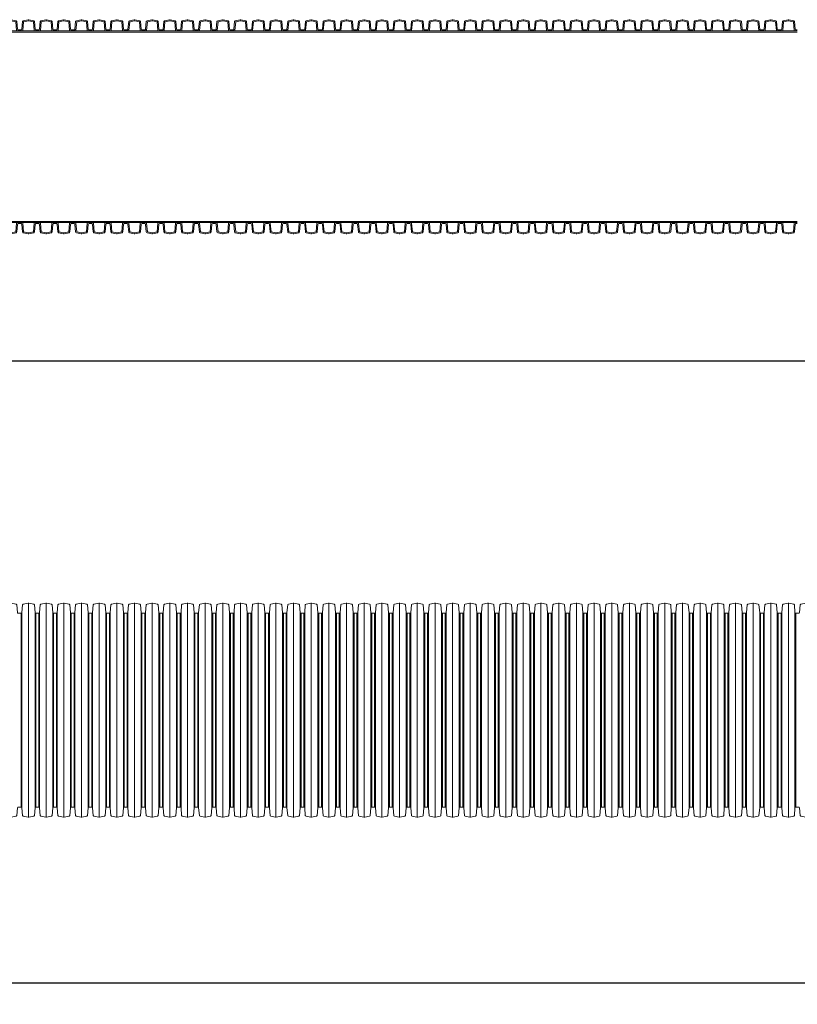
# Model space of a CAD drawing. Units: millimetres. Extents: x 1352 to 7710, y 5132 to 15192.
# Drawn here: x 5099 to 6007, y 10123 to 11273 of the extents above; entities that cross this region are included whole.
import ezdxf

# ---------------------------------------------------------------- set-up
doc = ezdxf.new("R2010")
doc.units = ezdxf.units.MM
doc.layers.get('0').update_dxf_attribs({"lineweight": 5})
doc.layers.get('Defpoints').update_dxf_attribs({"lineweight": 5})
for name, color, linetype, lineweight in [('Dim', 204, 'Continuous', 5), ('Pragma-Inner-Layer', 7, 'Continuous', 5), ('Pragma-Rib-Layer', 22, 'Continuous', 5)]:
    doc.layers.add(name, color=color, linetype=linetype, lineweight=lineweight)
doc.styles.get("Standard").update_dxf_attribs({"font": 'romans.shx', "width": 0.8})
doc.dimstyles.new('ISO-25', dxfattribs={"dimtxt": 25, "dimasz": 25, "dimexe": 25, "dimexo": 25, "dimgap": 10, "dimtad": 1, "dimdec": 0, "dimtxsty": 'Standard', "dimcen": 25, "dimclrt": 2, "dimadec": 0, "dimazin": 0, "dimtfac": 1, "dimtdec": 0, "dimtmove": 0, "dimatfit": 3, "dimfxl": 1, "dimarcsym": 0})

# ---------------------------------------------------------------- blocks, each defined once
blk = doc.blocks.new('*D25')
at = {"layer": 'Defpoints', "color": 0, "transparency": 16777216}
for p in [(7533.6, 11035.3), (1508.6, 11022), (7533.6, 10875)]:
    blk.add_point(p, dxfattribs=at)
at = {"layer": 'Dim', "color": 0, "lineweight": -2, "transparency": 16777216}
for p, q in [((7533.6, 11010.3), (7533.6, 10850)), ((1508.6, 10997), (1508.6, 10850)), ((1533.6, 10875), (7508.6, 10875))]:
    blk.add_line(p, q, dxfattribs=at)
at = {"layer": 'Dim', "color": 0, "transparency": 16777216}
for points in [[(1533.6, 10879.1), (1533.6, 10870.8), (1508.6, 10875)], [(7508.6, 10879.1), (7508.6, 10870.8), (7533.6, 10875)]]:
    blk.add_solid(points, dxfattribs=at)
at = {"layer": 'Dim', "color": 2, "transparency": 16777216, "insert": (4521.1, 10897.5), "char_height": 25, "attachment_point": 5}
blk.add_mtext('6025', dxfattribs=at)
blk = doc.blocks.new('*D27')
at = {"layer": 'Defpoints', "color": 0, "transparency": 16777216}
for p in [(7533.6, 10353.9), (1379.6, 10331.4), (7533.6, 10148.4)]:
    blk.add_point(p, dxfattribs=at)
at = {"layer": 'Dim', "color": 0, "lineweight": -2, "transparency": 16777216}
for p, q in [((7533.6, 10328.9), (7533.6, 10123.4)), ((1379.6, 10306.4), (1379.6, 10123.4)), ((1404.6, 10148.4), (7508.6, 10148.4))]:
    blk.add_line(p, q, dxfattribs=at)
at = {"layer": 'Dim', "color": 0, "transparency": 16777216}
for points in [[(1404.6, 10152.6), (1404.6, 10144.3), (1379.6, 10148.4)], [(7508.6, 10152.6), (7508.6, 10144.3), (7533.6, 10148.4)]]:
    blk.add_solid(points, dxfattribs=at)
at = {"layer": 'Dim', "color": 2, "transparency": 16777216, "insert": (4456.6, 10170.9), "char_height": 25, "attachment_point": 5}
blk.add_mtext('6154', dxfattribs=at)
blk = doc.blocks.new('$OD250-Rib')
at = {"layer": 'Pragma-Inner-Layer'}
for points in [[(-10.3, 1.4), (10.3, 1.4)], [(-10.3, 0), (10.3, 0)]]:
    blk.add_lwpolyline(points, dxfattribs=at)
at = {"layer": 'Pragma-Rib-Layer'}
for points in [[(-10.3, 2.5), (-8.7, 2.5, 0.388879), (-7.7, 3.4), (-6.9, 12.2, -0.329751), (-6.1, 13.1), (-0.4, 14.3, -0.052408), (0, 14.3, -0.052408), (0.4, 14.3), (6.1, 13.1, -0.329751), (6.9, 12.2), (7.7, 3.4, 0.388879), (8.7, 2.5), (10.3, 2.5)], [(-10.3, 1.4), (-7.1, 1.4, 0.388879), (-6.6, 1.9), (-5.7, 12), (-0.2, 13.1, -0.052408), (0, 13.1, -0.052408), (0.2, 13.1), (5.7, 12), (6.6, 1.9, 0.388879), (7.1, 1.4), (10.3, 1.4)]]:
    blk.add_lwpolyline(points, format="xyb", dxfattribs=at)
blk = doc.blocks.new('$PRAGMA-PIPE-OD250')
for p in [(-2444.7, 110.6), (-2424, 110.6), (-2403.4, 110.6), (-2382.8, 110.6), (-2362.1, 110.6), (-2341.5, 110.6), (-2320.9, 110.6), (-2300.2, 110.6), (-2279.6, 110.6), (-2259, 110.6), (-2238.4, 110.6), (-2217.7, 110.6), (-2197.1, 110.6), (-2176.5, 110.6), (-2155.8, 110.6), (-2135.2, 110.6), (-2114.6, 110.6), (-2093.9, 110.6), (-2073.3, 110.6), (-2052.7, 110.6), (-2032.1, 110.6), (-2011.4, 110.6), (-1990.8, 110.6), (-1970.2, 110.6), (-1949.5, 110.6), (-1928.9, 110.6), (-1908.3, 110.6), (-1887.6, 110.6), (-1867, 110.6), (-1846.4, 110.6), (-1825.8, 110.6), (-1805.1, 110.6), (-1784.5, 110.6), (-1763.9, 110.6), (-1743.2, 110.6), (-1722.6, 110.6), (-1702, 110.6), (-1681.3, 110.6), (-1660.7, 110.6), (-1640.1, 110.6), (-1619.5, 110.6), (-1598.8, 110.6), (-1578.2, 110.6), (-1557.6, 110.6), (-1536.9, 110.6)]:
    blk.add_blockref('$OD250-Rib', p)
at = {"xscale": -1, "rotation": 180}
for p in [(-2444.7, -110.6), (-2424, -110.6), (-2403.4, -110.6), (-2382.8, -110.6), (-2362.1, -110.6), (-2341.5, -110.6), (-2320.9, -110.6), (-2300.2, -110.6), (-2279.6, -110.6), (-2259, -110.6), (-2238.4, -110.6), (-2217.7, -110.6), (-2197.1, -110.6), (-2176.5, -110.6), (-2155.8, -110.6), (-2135.2, -110.6), (-2114.6, -110.6), (-2093.9, -110.6), (-2073.3, -110.6), (-2052.7, -110.6), (-2032.1, -110.6), (-2011.4, -110.6), (-1990.8, -110.6), (-1970.2, -110.6), (-1949.5, -110.6), (-1928.9, -110.6), (-1908.3, -110.6), (-1887.6, -110.6), (-1867, -110.6), (-1846.4, -110.6), (-1825.8, -110.6), (-1805.1, -110.6), (-1784.5, -110.6), (-1763.9, -110.6), (-1743.2, -110.6), (-1722.6, -110.6), (-1702, -110.6), (-1681.3, -110.6), (-1660.7, -110.6), (-1640.1, -110.6), (-1619.5, -110.6), (-1598.8, -110.6), (-1578.2, -110.6), (-1557.6, -110.6), (-1536.9, -110.6)]:
    blk.add_blockref('$OD250-Rib', p, dxfattribs=at)
blk = doc.blocks.new('$PRAGMA-PIPE-OD250-SECTION')
at = {"layer": 'Pragma-Rib-Layer'}
for p, q in [((-2424, 125), (-2424, -125)), ((-2403.4, 125), (-2403.4, -125)), ((-2382.8, 125), (-2382.8, -125)), ((-2362.1, 125), (-2362.1, -125)), ((-2341.5, 125), (-2341.5, -125)), ((-2320.9, 125), (-2320.9, -125)), ((-2300.2, 125), (-2300.2, -125)), ((-2279.6, 125), (-2279.6, -125)), ((-2259, 125), (-2259, -125)), ((-2238.4, 125), (-2238.4, -125)), ((-2217.7, 125), (-2217.7, -125)), ((-2197.1, 125), (-2197.1, -125)), ((-2176.5, 125), (-2176.5, -125)), ((-2155.8, 125), (-2155.8, -125)), ((-2135.2, 125), (-2135.2, -125)), ((-2114.6, 125), (-2114.6, -125)), ((-2093.9, 125), (-2093.9, -125)), ((-2073.3, 125), (-2073.3, -125)), ((-2052.7, 125), (-2052.7, -125)), ((-2032.1, 125), (-2032.1, -125)), ((-2011.4, 125), (-2011.4, -125)), ((-1990.8, 125), (-1990.8, -125)), ((-1970.2, 125), (-1970.2, -125)), ((-1949.5, 125), (-1949.5, -125)), ((-1928.9, 125), (-1928.9, -125)), ((-1908.3, 125), (-1908.3, -125)), ((-1887.6, 125), (-1887.6, -125)), ((-1867, 125), (-1867, -125)), ((-1846.4, 125), (-1846.4, -125)), ((-1825.8, 125), (-1825.8, -125)), ((-1805.1, 125), (-1805.1, -125)), ((-1784.5, 125), (-1784.5, -125)), ((-1763.9, 125), (-1763.9, -125)), ((-1743.2, 125), (-1743.2, -125)), ((-1722.6, 125), (-1722.6, -125)), ((-1702, 125), (-1702, -125)), ((-1681.3, 125), (-1681.3, -125)), ((-1660.7, 125), (-1660.7, -125)), ((-1640.1, 125), (-1640.1, -125)), ((-1619.5, 125), (-1619.5, -125)), ((-1598.8, 125), (-1598.8, -125)), ((-1578.2, 125), (-1578.2, -125)), ((-1557.6, 125), (-1557.6, -125)), ((-1536.9, 125), (-1536.9, -125)), ((-2432.7, 113.1), (-2432.7, -113.2)), ((-2431.7, 114.1), (-2431.7, -114.1)), ((-2416.3, 114.1), (-2416.3, -114.1)), ((-2415.3, 113.1), (-2415.3, -113.2)), ((-2412.1, 113.1), (-2412.1, -113.2)), ((-2411.1, 114.1), (-2411.1, -114.1)), ((-2395.7, 114.1), (-2395.7, -114.1)), ((-2394.7, 113.1), (-2394.7, -113.2)), ((-2391.4, 113.1), (-2391.4, -113.2)), ((-2390.4, 114.1), (-2390.4, -114.1)), ((-2375.1, 114.1), (-2375.1, -114.1)), ((-2374.1, 113.1), (-2374.1, -113.2)), ((-2370.8, 113.1), (-2370.8, -113.2)), ((-2369.8, 114.1), (-2369.8, -114.1)), ((-2354.5, 114.1), (-2354.5, -114.1)), ((-2353.5, 113.1), (-2353.5, -113.2)), ((-2350.2, 113.1), (-2350.2, -113.2)), ((-2349.2, 114.1), (-2349.2, -114.1)), ((-2333.8, 114.1), (-2333.8, -114.1)), ((-2332.8, 113.1), (-2332.8, -113.2)), ((-2329.6, 113.1), (-2329.6, -113.2)), ((-2328.6, 114.1), (-2328.6, -114.1)), ((-2313.2, 114.1), (-2313.2, -114.1)), ((-2312.2, 113.1), (-2312.2, -113.2)), ((-2308.9, 113.1), (-2308.9, -113.2)), ((-2307.9, 114.1), (-2307.9, -114.1)), ((-2292.6, 114.1), (-2292.6, -114.1)), ((-2291.6, 113.1), (-2291.6, -113.2)), ((-2288.3, 113.1), (-2288.3, -113.2)), ((-2287.3, 114.1), (-2287.3, -114.1)), ((-2271.9, 114.1), (-2271.9, -114.1)), ((-2270.9, 113.1), (-2270.9, -113.2)), ((-2267.7, 113.1), (-2267.7, -113.2)), ((-2266.7, 114.1), (-2266.7, -114.1)), ((-2251.3, 114.1), (-2251.3, -114.1)), ((-2250.3, 113.1), (-2250.3, -113.2)), ((-2247, 113.1), (-2247, -113.2)), ((-2246, 114.1), (-2246, -114.1)), ((-2230.7, 114.1), (-2230.7, -114.1)), ((-2229.7, 113.1), (-2229.7, -113.2)), ((-2226.4, 113.1), (-2226.4, -113.2)), ((-2225.4, 114.1), (-2225.4, -114.1)), ((-2210, 114.1), (-2210, -114.1)), ((-2209, 113.1), (-2209, -113.2)), ((-2205.8, 113.1), (-2205.8, -113.2)), ((-2204.8, 114.1), (-2204.8, -114.1)), ((-2189.4, 114.1), (-2189.4, -114.1)), ((-2188.4, 113.1), (-2188.4, -113.2)), ((-2185.1, 113.1), (-2185.1, -113.2)), ((-2184.1, 114.1), (-2184.1, -114.1)), ((-2168.8, 114.1), (-2168.8, -114.1)), ((-2167.8, 113.1), (-2167.8, -113.2)), ((-2164.5, 113.1), (-2164.5, -113.2)), ((-2163.5, 114.1), (-2163.5, -114.1)), ((-2148.2, 114.1), (-2148.2, -114.1)), ((-2147.2, 113.1), (-2147.2, -113.2)), ((-2143.9, 113.1), (-2143.9, -113.2)), ((-2142.9, 114.1), (-2142.9, -114.1)), ((-2127.5, 114.1), (-2127.5, -114.1)), ((-2126.5, 113.1), (-2126.5, -113.2)), ((-2123.3, 113.1), (-2123.3, -113.2)), ((-2122.3, 114.1), (-2122.3, -114.1)), ((-2106.9, 114.1), (-2106.9, -114.1)), ((-2105.9, 113.1), (-2105.9, -113.2)), ((-2102.6, 113.1), (-2102.6, -113.2)), ((-2101.6, 114.1), (-2101.6, -114.1)), ((-2086.3, 114.1), (-2086.3, -114.1)), ((-2085.3, 113.1), (-2085.3, -113.2)), ((-2082, 113.1), (-2082, -113.2)), ((-2081, 114.1), (-2081, -114.1)), ((-2065.6, 114.1), (-2065.6, -114.1)), ((-2064.6, 113.1), (-2064.6, -113.2)), ((-2061.4, 113.1), (-2061.4, -113.2)), ((-2060.4, 114.1), (-2060.4, -114.1)), ((-2045, 114.1), (-2045, -114.1)), ((-2044, 113.1), (-2044, -113.2)), ((-2040.7, 113.1), (-2040.7, -113.2)), ((-2039.7, 114.1), (-2039.7, -114.1)), ((-2024.4, 114.1), (-2024.4, -114.1)), ((-2023.4, 113.1), (-2023.4, -113.2)), ((-2020.1, 113.1), (-2020.1, -113.2)), ((-2019.1, 114.1), (-2019.1, -114.1)), ((-2003.7, 114.1), (-2003.7, -114.1)), ((-2002.7, 113.1), (-2002.7, -113.2)), ((-1999.5, 113.1), (-1999.5, -113.2)), ((-1998.5, 114.1), (-1998.5, -114.1)), ((-1983.1, 114.1), (-1983.1, -114.1)), ((-1982.1, 113.1), (-1982.1, -113.2)), ((-1978.8, 113.1), (-1978.8, -113.2)), ((-1977.8, 114.1), (-1977.8, -114.1)), ((-1962.5, 114.1), (-1962.5, -114.1)), ((-1961.5, 113.1), (-1961.5, -113.2)), ((-1958.2, 113.1), (-1958.2, -113.2)), ((-1957.2, 114.1), (-1957.2, -114.1)), ((-1941.9, 114.1), (-1941.9, -114.1)), ((-1940.9, 113.1), (-1940.9, -113.2)), ((-1937.6, 113.1), (-1937.6, -113.2)), ((-1936.6, 114.1), (-1936.6, -114.1)), ((-1921.2, 114.1), (-1921.2, -114.1)), ((-1920.2, 113.1), (-1920.2, -113.2)), ((-1917, 113.1), (-1917, -113.2)), ((-1916, 114.1), (-1916, -114.1)), ((-1900.6, 114.1), (-1900.6, -114.1)), ((-1899.6, 113.1), (-1899.6, -113.2)), ((-1896.3, 113.1), (-1896.3, -113.2)), ((-1895.3, 114.1), (-1895.3, -114.1)), ((-1880, 114.1), (-1880, -114.1)), ((-1879, 113.1), (-1879, -113.2)), ((-1875.7, 113.1), (-1875.7, -113.2)), ((-1874.7, 114.1), (-1874.7, -114.1)), ((-1859.3, 114.1), (-1859.3, -114.1)), ((-1858.3, 113.1), (-1858.3, -113.2)), ((-1855.1, 113.1), (-1855.1, -113.2)), ((-1854.1, 114.1), (-1854.1, -114.1)), ((-1838.7, 114.1), (-1838.7, -114.1)), ((-1837.7, 113.1), (-1837.7, -113.2)), ((-1834.4, 113.1), (-1834.4, -113.2)), ((-1833.4, 114.1), (-1833.4, -114.1)), ((-1818.1, 114.1), (-1818.1, -114.1)), ((-1817.1, 113.1), (-1817.1, -113.2)), ((-1813.8, 113.1), (-1813.8, -113.2)), ((-1812.8, 114.1), (-1812.8, -114.1)), ((-1797.4, 114.1), (-1797.4, -114.1)), ((-1796.4, 113.1), (-1796.4, -113.2)), ((-1793.2, 113.1), (-1793.2, -113.2)), ((-1792.2, 114.1), (-1792.2, -114.1)), ((-1776.8, 114.1), (-1776.8, -114.1)), ((-1775.8, 113.1), (-1775.8, -113.2)), ((-1772.5, 113.1), (-1772.5, -113.2)), ((-1771.5, 114.1), (-1771.5, -114.1)), ((-1756.2, 114.1), (-1756.2, -114.1)), ((-1755.2, 113.1), (-1755.2, -113.2)), ((-1751.9, 113.1), (-1751.9, -113.2)), ((-1750.9, 114.1), (-1750.9, -114.1)), ((-1735.6, 114.1), (-1735.6, -114.1)), ((-1734.6, 113.1), (-1734.6, -113.2)), ((-1731.3, 113.1), (-1731.3, -113.2)), ((-1730.3, 114.1), (-1730.3, -114.1)), ((-1714.9, 114.1), (-1714.9, -114.1)), ((-1713.9, 113.1), (-1713.9, -113.2)), ((-1710.7, 113.1), (-1710.7, -113.2)), ((-1709.7, 114.1), (-1709.7, -114.1)), ((-1694.3, 114.1), (-1694.3, -114.1)), ((-1693.3, 113.1), (-1693.3, -113.2)), ((-1690, 113.1), (-1690, -113.2)), ((-1689, 114.1), (-1689, -114.1)), ((-1673.7, 114.1), (-1673.7, -114.1)), ((-1672.7, 113.1), (-1672.7, -113.2)), ((-1669.4, 113.1), (-1669.4, -113.2)), ((-1668.4, 114.1), (-1668.4, -114.1)), ((-1653, 114.1), (-1653, -114.1)), ((-1652, 113.1), (-1652, -113.2)), ((-1648.8, 113.1), (-1648.8, -113.2)), ((-1647.8, 114.1), (-1647.8, -114.1)), ((-1632.4, 114.1), (-1632.4, -114.1)), ((-1631.4, 113.1), (-1631.4, -113.2)), ((-1628.1, 113.1), (-1628.1, -113.2)), ((-1627.1, 114.1), (-1627.1, -114.1)), ((-1611.8, 114.1), (-1611.8, -114.1)), ((-1610.8, 113.1), (-1610.8, -113.2)), ((-1607.5, 113.1), (-1607.5, -113.2)), ((-1606.5, 114.1), (-1606.5, -114.1)), ((-1591.1, 114.1), (-1591.1, -114.1)), ((-1590.1, 113.1), (-1590.1, -113.2)), ((-1586.9, 113.1), (-1586.9, -113.2)), ((-1585.9, 114.1), (-1585.9, -114.1)), ((-1570.5, 114.1), (-1570.5, -114.1)), ((-1569.5, 113.1), (-1569.5, -113.2)), ((-1566.2, 113.1), (-1566.2, -113.2)), ((-1565.2, 114.1), (-1565.2, -114.1)), ((-1549.9, 114.1), (-1549.9, -114.1)), ((-1548.9, 113.1), (-1548.9, -113.2)), ((-1545.6, 113.1), (-1545.6, -113.2)), ((-1544.6, 114.1), (-1544.6, -114.1)), ((-1529.3, 114.1), (-1529.3, -114.1)), ((-1528.3, 113.1), (-1528.3, -113.2))]:
    blk.add_line(p, q, dxfattribs=at)
for points in [[(-2455, 113.1), (-2453.3, 113.1, 0.388879), (-2452.3, 114.1), (-2451.6, 122.9, -0.329751), (-2450.8, 123.7), (-2445.1, 125, -0.052408), (-2444.7, 125, -0.052408), (-2444.2, 125), (-2438.5, 123.7, -0.329751), (-2437.7, 122.9), (-2437, 114.1, 0.388879), (-2436, 113.1), (-2434.3, 113.1)], [(-2434.3, 113.1), (-2432.7, 113.1, 0.388879), (-2431.7, 114.1), (-2430.9, 122.9, -0.329751), (-2430.1, 123.7), (-2424.4, 125, -0.052408), (-2424, 125, -0.052408), (-2423.6, 125), (-2417.9, 123.7, -0.329751), (-2417.1, 122.9), (-2416.3, 114.1, 0.388879), (-2415.3, 113.1), (-2413.7, 113.1)], [(-2413.7, 113.1), (-2412.1, 113.1, 0.388879), (-2411.1, 114.1), (-2410.3, 122.9, -0.329751), (-2409.5, 123.7), (-2403.8, 125, -0.052408), (-2403.4, 125, -0.052408), (-2403, 125), (-2397.3, 123.7, -0.329751), (-2396.5, 122.9), (-2395.7, 114.1, 0.388879), (-2394.7, 113.1), (-2393.1, 113.1)], [(-2393.1, 113.1), (-2391.4, 113.1, 0.388879), (-2390.4, 114.1), (-2389.7, 122.9, -0.329751), (-2388.9, 123.7), (-2383.2, 125, -0.052408), (-2382.8, 125, -0.052408), (-2382.3, 125), (-2376.6, 123.7, -0.329751), (-2375.9, 122.9), (-2375.1, 114.1, 0.388879), (-2374.1, 113.1), (-2372.5, 113.1)], [(-2372.5, 113.1), (-2370.8, 113.1, 0.388879), (-2369.8, 114.1), (-2369, 122.9, -0.329751), (-2368.3, 123.7), (-2362.6, 125, -0.052408), (-2362.1, 125, -0.052408), (-2361.7, 125), (-2356, 123.7, -0.329751), (-2355.2, 122.9), (-2354.5, 114.1, 0.388879), (-2353.5, 113.1), (-2351.8, 113.1)], [(-2351.8, 113.1), (-2350.2, 113.1, 0.388879), (-2349.2, 114.1), (-2348.4, 122.9, -0.329751), (-2347.6, 123.7), (-2341.9, 125, -0.052408), (-2341.5, 125, -0.052408), (-2341.1, 125), (-2335.4, 123.7, -0.329751), (-2334.6, 122.9), (-2333.8, 114.1, 0.388879), (-2332.8, 113.1), (-2331.2, 113.1)], [(-2331.2, 113.1), (-2329.6, 113.1, 0.388879), (-2328.6, 114.1), (-2327.8, 122.9, -0.329751), (-2327, 123.7), (-2321.3, 125, -0.052408), (-2320.9, 125, -0.052408), (-2320.5, 125), (-2314.8, 123.7, -0.329751), (-2314, 122.9), (-2313.2, 114.1, 0.388879), (-2312.2, 113.1), (-2310.6, 113.1)], [(-2310.6, 113.1), (-2308.9, 113.1, 0.388879), (-2307.9, 114.1), (-2307.2, 122.9, -0.329751), (-2306.4, 123.7), (-2300.7, 125, -0.052408), (-2300.2, 125, -0.052408), (-2299.8, 125), (-2294.1, 123.7, -0.329751), (-2293.3, 122.9), (-2292.6, 114.1, 0.388879), (-2291.6, 113.1), (-2289.9, 113.1)], [(-2289.9, 113.1), (-2288.3, 113.1, 0.388879), (-2287.3, 114.1), (-2286.5, 122.9, -0.329751), (-2285.7, 123.7), (-2280, 125, -0.052408), (-2279.6, 125, -0.052408), (-2279.2, 125), (-2273.5, 123.7, -0.329751), (-2272.7, 122.9), (-2271.9, 114.1, 0.388879), (-2270.9, 113.1), (-2269.3, 113.1)], [(-2269.3, 113.1), (-2267.7, 113.1, 0.388879), (-2266.7, 114.1), (-2265.9, 122.9, -0.329751), (-2265.1, 123.7), (-2259.4, 125, -0.052408), (-2259, 125, -0.052408), (-2258.6, 125), (-2252.9, 123.7, -0.329751), (-2252.1, 122.9), (-2251.3, 114.1, 0.388879), (-2250.3, 113.1), (-2248.7, 113.1)], [(-2248.7, 113.1), (-2247, 113.1, 0.388879), (-2246, 114.1), (-2245.3, 122.9, -0.329751), (-2244.5, 123.7), (-2238.8, 125, -0.052408), (-2238.4, 125, -0.052408), (-2237.9, 125), (-2232.2, 123.7, -0.329751), (-2231.4, 122.9), (-2230.7, 114.1, 0.388879), (-2229.7, 113.1), (-2228, 113.1)], [(-2228, 113.1), (-2226.4, 113.1, 0.388879), (-2225.4, 114.1), (-2224.6, 122.9, -0.329751), (-2223.8, 123.7), (-2218.1, 125, -0.052408), (-2217.7, 125, -0.052408), (-2217.3, 125), (-2211.6, 123.7, -0.329751), (-2210.8, 122.9), (-2210, 114.1, 0.388879), (-2209, 113.1), (-2207.4, 113.1)], [(-2207.4, 113.1), (-2205.8, 113.1, 0.388879), (-2204.8, 114.1), (-2204, 122.9, -0.329751), (-2203.2, 123.7), (-2197.5, 125, -0.052408), (-2197.1, 125, -0.052408), (-2196.7, 125), (-2191, 123.7, -0.329751), (-2190.2, 122.9), (-2189.4, 114.1, 0.388879), (-2188.4, 113.1), (-2186.8, 113.1)], [(-2186.8, 113.1), (-2185.1, 113.1, 0.388879), (-2184.1, 114.1), (-2183.4, 122.9, -0.329751), (-2182.6, 123.7), (-2176.9, 125, -0.052408), (-2176.5, 125, -0.052408), (-2176, 125), (-2170.3, 123.7, -0.329751), (-2169.6, 122.9), (-2168.8, 114.1, 0.388879), (-2167.8, 113.1), (-2166.2, 113.1)], [(-2166.2, 113.1), (-2164.5, 113.1, 0.388879), (-2163.5, 114.1), (-2162.7, 122.9, -0.329751), (-2162, 123.7), (-2156.3, 125, -0.052408), (-2155.8, 125, -0.052408), (-2155.4, 125), (-2149.7, 123.7, -0.329751), (-2148.9, 122.9), (-2148.2, 114.1, 0.388879), (-2147.2, 113.1), (-2145.5, 113.1)], [(-2145.5, 113.1), (-2143.9, 113.1, 0.388879), (-2142.9, 114.1), (-2142.1, 122.9, -0.329751), (-2141.3, 123.7), (-2135.6, 125, -0.052408), (-2135.2, 125, -0.052408), (-2134.8, 125), (-2129.1, 123.7, -0.329751), (-2128.3, 122.9), (-2127.5, 114.1, 0.388879), (-2126.5, 113.1), (-2124.9, 113.1)], [(-2124.9, 113.1), (-2123.3, 113.1, 0.388879), (-2122.3, 114.1), (-2121.5, 122.9, -0.329751), (-2120.7, 123.7), (-2115, 125, -0.052408), (-2114.6, 125, -0.052408), (-2114.2, 125), (-2108.5, 123.7, -0.329751), (-2107.7, 122.9), (-2106.9, 114.1, 0.388879), (-2105.9, 113.1), (-2104.3, 113.1)], [(-2104.3, 113.1), (-2102.6, 113.1, 0.388879), (-2101.6, 114.1), (-2100.9, 122.9, -0.329751), (-2100.1, 123.7), (-2094.4, 125, -0.052408), (-2093.9, 125, -0.052408), (-2093.5, 125), (-2087.8, 123.7, -0.329751), (-2087, 122.9), (-2086.3, 114.1, 0.388879), (-2085.3, 113.1), (-2083.6, 113.1)], [(-2083.6, 113.1), (-2082, 113.1, 0.388879), (-2081, 114.1), (-2080.2, 122.9, -0.329751), (-2079.4, 123.7), (-2073.7, 125, -0.052408), (-2073.3, 125, -0.052408), (-2072.9, 125), (-2067.2, 123.7, -0.329751), (-2066.4, 122.9), (-2065.6, 114.1, 0.388879), (-2064.6, 113.1), (-2063, 113.1)], [(-2063, 113.1), (-2061.4, 113.1, 0.388879), (-2060.4, 114.1), (-2059.6, 122.9, -0.329751), (-2058.8, 123.7), (-2053.1, 125, -0.052408), (-2052.7, 125, -0.052408), (-2052.3, 125), (-2046.6, 123.7, -0.329751), (-2045.8, 122.9), (-2045, 114.1, 0.388879), (-2044, 113.1), (-2042.4, 113.1)], [(-2042.4, 113.1), (-2040.7, 113.1, 0.388879), (-2039.7, 114.1), (-2039, 122.9, -0.329751), (-2038.2, 123.7), (-2032.5, 125, -0.052408), (-2032.1, 125, -0.052408), (-2031.6, 125), (-2025.9, 123.7, -0.329751), (-2025.1, 122.9), (-2024.4, 114.1, 0.388879), (-2023.4, 113.1), (-2021.7, 113.1)], [(-2021.7, 113.1), (-2020.1, 113.1, 0.388879), (-2019.1, 114.1), (-2018.3, 122.9, -0.329751), (-2017.5, 123.7), (-2011.8, 125, -0.052408), (-2011.4, 125, -0.052408), (-2011, 125), (-2005.3, 123.7, -0.329751), (-2004.5, 122.9), (-2003.7, 114.1, 0.388879), (-2002.7, 113.1), (-2001.1, 113.1)], [(-2001.1, 113.1), (-1999.5, 113.1, 0.388879), (-1998.5, 114.1), (-1997.7, 122.9, -0.329751), (-1996.9, 123.7), (-1991.2, 125, -0.052408), (-1990.8, 125, -0.052408), (-1990.4, 125), (-1984.7, 123.7, -0.329751), (-1983.9, 122.9), (-1983.1, 114.1, 0.388879), (-1982.1, 113.1), (-1980.5, 113.1)], [(-1980.5, 113.1), (-1978.8, 113.1, 0.388879), (-1977.8, 114.1), (-1977.1, 122.9, -0.329751), (-1976.3, 123.7), (-1970.6, 125, -0.052408), (-1970.2, 125, -0.052408), (-1969.7, 125), (-1964, 123.7, -0.329751), (-1963.3, 122.9), (-1962.5, 114.1, 0.388879), (-1961.5, 113.1), (-1959.9, 113.1)], [(-1959.9, 113.1), (-1958.2, 113.1, 0.388879), (-1957.2, 114.1), (-1956.4, 122.9, -0.329751), (-1955.7, 123.7), (-1950, 125, -0.052408), (-1949.5, 125, -0.052408), (-1949.1, 125), (-1943.4, 123.7, -0.329751), (-1942.6, 122.9), (-1941.9, 114.1, 0.388879), (-1940.9, 113.1), (-1939.2, 113.1)], [(-1939.2, 113.1), (-1937.6, 113.1, 0.388879), (-1936.6, 114.1), (-1935.8, 122.9, -0.329751), (-1935, 123.7), (-1929.3, 125, -0.052408), (-1928.9, 125, -0.052408), (-1928.5, 125), (-1922.8, 123.7, -0.329751), (-1922, 122.9), (-1921.2, 114.1, 0.388879), (-1920.2, 113.1), (-1918.6, 113.1)], [(-1918.6, 113.1), (-1917, 113.1, 0.388879), (-1916, 114.1), (-1915.2, 122.9, -0.329751), (-1914.4, 123.7), (-1908.7, 125, -0.052408), (-1908.3, 125, -0.052408), (-1907.9, 125), (-1902.2, 123.7, -0.329751), (-1901.4, 122.9), (-1900.6, 114.1, 0.388879), (-1899.6, 113.1), (-1898, 113.1)], [(-1898, 113.1), (-1896.3, 113.1, 0.388879), (-1895.3, 114.1), (-1894.6, 122.9, -0.329751), (-1893.8, 123.7), (-1888.1, 125, -0.052408), (-1887.6, 125, -0.052408), (-1887.2, 125), (-1881.5, 123.7, -0.329751), (-1880.7, 122.9), (-1880, 114.1, 0.388879), (-1879, 113.1), (-1877.3, 113.1)], [(-1877.3, 113.1), (-1875.7, 113.1, 0.388879), (-1874.7, 114.1), (-1873.9, 122.9, -0.329751), (-1873.1, 123.7), (-1867.4, 125, -0.052408), (-1867, 125, -0.052408), (-1866.6, 125), (-1860.9, 123.7, -0.329751), (-1860.1, 122.9), (-1859.3, 114.1, 0.388879), (-1858.3, 113.1), (-1856.7, 113.1)], [(-1856.7, 113.1), (-1855.1, 113.1, 0.388879), (-1854.1, 114.1), (-1853.3, 122.9, -0.329751), (-1852.5, 123.7), (-1846.8, 125, -0.052408), (-1846.4, 125, -0.052408), (-1846, 125), (-1840.3, 123.7, -0.329751), (-1839.5, 122.9), (-1838.7, 114.1, 0.388879), (-1837.7, 113.1), (-1836.1, 113.1)], [(-1836.1, 113.1), (-1834.4, 113.1, 0.388879), (-1833.4, 114.1), (-1832.7, 122.9, -0.329751), (-1831.9, 123.7), (-1826.2, 125, -0.052408), (-1825.8, 125, -0.052408), (-1825.3, 125), (-1819.6, 123.7, -0.329751), (-1818.8, 122.9), (-1818.1, 114.1, 0.388879), (-1817.1, 113.1), (-1815.4, 113.1)], [(-1815.4, 113.1), (-1813.8, 113.1, 0.388879), (-1812.8, 114.1), (-1812, 122.9, -0.329751), (-1811.2, 123.7), (-1805.5, 125, -0.052408), (-1805.1, 125, -0.052408), (-1804.7, 125), (-1799, 123.7, -0.329751), (-1798.2, 122.9), (-1797.4, 114.1, 0.388879), (-1796.4, 113.1), (-1794.8, 113.1)], [(-1794.8, 113.1), (-1793.2, 113.1, 0.388879), (-1792.2, 114.1), (-1791.4, 122.9, -0.329751), (-1790.6, 123.7), (-1784.9, 125, -0.052408), (-1784.5, 125, -0.052408), (-1784.1, 125), (-1778.4, 123.7, -0.329751), (-1777.6, 122.9), (-1776.8, 114.1, 0.388879), (-1775.8, 113.1), (-1774.2, 113.1)], [(-1774.2, 113.1), (-1772.5, 113.1, 0.388879), (-1771.5, 114.1), (-1770.8, 122.9, -0.329751), (-1770, 123.7), (-1764.3, 125, -0.052408), (-1763.9, 125, -0.052408), (-1763.4, 125), (-1757.7, 123.7, -0.329751), (-1757, 122.9), (-1756.2, 114.1, 0.388879), (-1755.2, 113.1), (-1753.6, 113.1)], [(-1753.6, 113.1), (-1751.9, 113.1, 0.388879), (-1750.9, 114.1), (-1750.1, 122.9, -0.329751), (-1749.4, 123.7), (-1743.7, 125, -0.052408), (-1743.2, 125, -0.052408), (-1742.8, 125), (-1737.1, 123.7, -0.329751), (-1736.3, 122.9), (-1735.6, 114.1, 0.388879), (-1734.6, 113.1), (-1732.9, 113.1)], [(-1732.9, 113.1), (-1731.3, 113.1, 0.388879), (-1730.3, 114.1), (-1729.5, 122.9, -0.329751), (-1728.7, 123.7), (-1723, 125, -0.052408), (-1722.6, 125, -0.052408), (-1722.2, 125), (-1716.5, 123.7, -0.329751), (-1715.7, 122.9), (-1714.9, 114.1, 0.388879), (-1713.9, 113.1), (-1712.3, 113.1)], [(-1712.3, 113.1), (-1710.7, 113.1, 0.388879), (-1709.7, 114.1), (-1708.9, 122.9, -0.329751), (-1708.1, 123.7), (-1702.4, 125, -0.052408), (-1702, 125, -0.052408), (-1701.6, 125), (-1695.9, 123.7, -0.329751), (-1695.1, 122.9), (-1694.3, 114.1, 0.388879), (-1693.3, 113.1), (-1691.7, 113.1)], [(-1691.7, 113.1), (-1690, 113.1, 0.388879), (-1689, 114.1), (-1688.3, 122.9, -0.329751), (-1687.5, 123.7), (-1681.8, 125, -0.052408), (-1681.3, 125, -0.052408), (-1680.9, 125), (-1675.2, 123.7, -0.329751), (-1674.4, 122.9), (-1673.7, 114.1, 0.388879), (-1672.7, 113.1), (-1671, 113.1)], [(-1671, 113.1), (-1669.4, 113.1, 0.388879), (-1668.4, 114.1), (-1667.6, 122.9, -0.329751), (-1666.8, 123.7), (-1661.1, 125, -0.052408), (-1660.7, 125, -0.052408), (-1660.3, 125), (-1654.6, 123.7, -0.329751), (-1653.8, 122.9), (-1653, 114.1, 0.388879), (-1652, 113.1), (-1650.4, 113.1)], [(-1650.4, 113.1), (-1648.8, 113.1, 0.388879), (-1647.8, 114.1), (-1647, 122.9, -0.329751), (-1646.2, 123.7), (-1640.5, 125, -0.052408), (-1640.1, 125, -0.052408), (-1639.7, 125), (-1634, 123.7, -0.329751), (-1633.2, 122.9), (-1632.4, 114.1, 0.388879), (-1631.4, 113.1), (-1629.8, 113.1)], [(-1629.8, 113.1), (-1628.1, 113.1, 0.388879), (-1627.1, 114.1), (-1626.4, 122.9, -0.329751), (-1625.6, 123.7), (-1619.9, 125, -0.052408), (-1619.5, 125, -0.052408), (-1619, 125), (-1613.3, 123.7, -0.329751), (-1612.5, 122.9), (-1611.8, 114.1, 0.388879), (-1610.8, 113.1), (-1609.1, 113.1)], [(-1609.1, 113.1), (-1607.5, 113.1, 0.388879), (-1606.5, 114.1), (-1605.7, 122.9, -0.329751), (-1604.9, 123.7), (-1599.2, 125, -0.052408), (-1598.8, 125, -0.052408), (-1598.4, 125), (-1592.7, 123.7, -0.329751), (-1591.9, 122.9), (-1591.1, 114.1, 0.388879), (-1590.1, 113.1), (-1588.5, 113.1)], [(-1588.5, 113.1), (-1586.9, 113.1, 0.388879), (-1585.9, 114.1), (-1585.1, 122.9, -0.329751), (-1584.3, 123.7), (-1578.6, 125, -0.052408), (-1578.2, 125, -0.052408), (-1577.8, 125), (-1572.1, 123.7, -0.329751), (-1571.3, 122.9), (-1570.5, 114.1, 0.388879), (-1569.5, 113.1), (-1567.9, 113.1)], [(-1567.9, 113.1), (-1566.2, 113.1, 0.388879), (-1565.2, 114.1), (-1564.5, 122.9, -0.329751), (-1563.7, 123.7), (-1558, 125, -0.052408), (-1557.6, 125, -0.052408), (-1557.1, 125), (-1551.4, 123.7, -0.329751), (-1550.7, 122.9), (-1549.9, 114.1, 0.388879), (-1548.9, 113.1), (-1547.3, 113.1)], [(-1547.3, 113.1), (-1545.6, 113.1, 0.388879), (-1544.6, 114.1), (-1543.8, 122.9, -0.329751), (-1543.1, 123.7), (-1537.4, 125, -0.052408), (-1536.9, 125, -0.052408), (-1536.5, 125), (-1530.8, 123.7, -0.329751), (-1530, 122.9), (-1529.3, 114.1, 0.388879), (-1528.3, 113.1), (-1526.6, 113.1)], [(-1526.6, 113.1), (-1525, 113.1, 0.388879), (-1524, 114.1), (-1523.2, 122.9, -0.329751), (-1522.4, 123.7), (-1516.7, 125, -0.052408), (-1516.3, 125, -0.052408), (-1515.9, 125), (-1510.2, 123.7, -0.329751), (-1509.4, 122.9), (-1508.6, 114.1, 0.388879), (-1507.6, 113.1), (-1506, 113.1)], [(-2455, -113.2), (-2453.3, -113.2, -0.388879), (-2452.3, -114.1), (-2451.6, -122.9, 0.329751), (-2450.8, -123.7), (-2445.1, -125, 0.052408), (-2444.7, -125, 0.052408), (-2444.2, -125), (-2438.5, -123.7, 0.329751), (-2437.7, -122.9), (-2437, -114.1, -0.388879), (-2436, -113.2), (-2434.3, -113.2)], [(-2434.3, -113.2), (-2432.7, -113.2, -0.388879), (-2431.7, -114.1), (-2430.9, -122.9, 0.329751), (-2430.1, -123.7), (-2424.4, -125, 0.052408), (-2424, -125, 0.052408), (-2423.6, -125), (-2417.9, -123.7, 0.329751), (-2417.1, -122.9), (-2416.3, -114.1, -0.388879), (-2415.3, -113.2), (-2413.7, -113.2)], [(-2413.7, -113.2), (-2412.1, -113.2, -0.388879), (-2411.1, -114.1), (-2410.3, -122.9, 0.329751), (-2409.5, -123.7), (-2403.8, -125, 0.052408), (-2403.4, -125, 0.052408), (-2403, -125), (-2397.3, -123.7, 0.329751), (-2396.5, -122.9), (-2395.7, -114.1, -0.388879), (-2394.7, -113.2), (-2393.1, -113.2)], [(-2393.1, -113.2), (-2391.4, -113.2, -0.388879), (-2390.4, -114.1), (-2389.7, -122.9, 0.329751), (-2388.9, -123.7), (-2383.2, -125, 0.052408), (-2382.8, -125, 0.052408), (-2382.3, -125), (-2376.6, -123.7, 0.329751), (-2375.9, -122.9), (-2375.1, -114.1, -0.388879), (-2374.1, -113.2), (-2372.5, -113.2)], [(-2372.5, -113.2), (-2370.8, -113.2, -0.388879), (-2369.8, -114.1), (-2369, -122.9, 0.329751), (-2368.3, -123.7), (-2362.6, -125, 0.052408), (-2362.1, -125, 0.052408), (-2361.7, -125), (-2356, -123.7, 0.329751), (-2355.2, -122.9), (-2354.5, -114.1, -0.388879), (-2353.5, -113.2), (-2351.8, -113.2)], [(-2351.8, -113.2), (-2350.2, -113.2, -0.388879), (-2349.2, -114.1), (-2348.4, -122.9, 0.329751), (-2347.6, -123.7), (-2341.9, -125, 0.052408), (-2341.5, -125, 0.052408), (-2341.1, -125), (-2335.4, -123.7, 0.329751), (-2334.6, -122.9), (-2333.8, -114.1, -0.388879), (-2332.8, -113.2), (-2331.2, -113.2)], [(-2331.2, -113.2), (-2329.6, -113.2, -0.388879), (-2328.6, -114.1), (-2327.8, -122.9, 0.329751), (-2327, -123.7), (-2321.3, -125, 0.052408), (-2320.9, -125, 0.052408), (-2320.5, -125), (-2314.8, -123.7, 0.329751), (-2314, -122.9), (-2313.2, -114.1, -0.388879), (-2312.2, -113.2), (-2310.6, -113.2)], [(-2310.6, -113.2), (-2308.9, -113.2, -0.388879), (-2307.9, -114.1), (-2307.2, -122.9, 0.329751), (-2306.4, -123.7), (-2300.7, -125, 0.052408), (-2300.2, -125, 0.052408), (-2299.8, -125), (-2294.1, -123.7, 0.329751), (-2293.3, -122.9), (-2292.6, -114.1, -0.388879), (-2291.6, -113.2), (-2289.9, -113.2)], [(-2289.9, -113.2), (-2288.3, -113.2, -0.388879), (-2287.3, -114.1), (-2286.5, -122.9, 0.329751), (-2285.7, -123.7), (-2280, -125, 0.052408), (-2279.6, -125, 0.052408), (-2279.2, -125), (-2273.5, -123.7, 0.329751), (-2272.7, -122.9), (-2271.9, -114.1, -0.388879), (-2270.9, -113.2), (-2269.3, -113.2)], [(-2269.3, -113.2), (-2267.7, -113.2, -0.388879), (-2266.7, -114.1), (-2265.9, -122.9, 0.329751), (-2265.1, -123.7), (-2259.4, -125, 0.052408), (-2259, -125, 0.052408), (-2258.6, -125), (-2252.9, -123.7, 0.329751), (-2252.1, -122.9), (-2251.3, -114.1, -0.388879), (-2250.3, -113.2), (-2248.7, -113.2)], [(-2248.7, -113.2), (-2247, -113.2, -0.388879), (-2246, -114.1), (-2245.3, -122.9, 0.329751), (-2244.5, -123.7), (-2238.8, -125, 0.052408), (-2238.4, -125, 0.052408), (-2237.9, -125), (-2232.2, -123.7, 0.329751), (-2231.4, -122.9), (-2230.7, -114.1, -0.388879), (-2229.7, -113.2), (-2228, -113.2)], [(-2228, -113.2), (-2226.4, -113.2, -0.388879), (-2225.4, -114.1), (-2224.6, -122.9, 0.329751), (-2223.8, -123.7), (-2218.1, -125, 0.052408), (-2217.7, -125, 0.052408), (-2217.3, -125), (-2211.6, -123.7, 0.329751), (-2210.8, -122.9), (-2210, -114.1, -0.388879), (-2209, -113.2), (-2207.4, -113.2)], [(-2207.4, -113.2), (-2205.8, -113.2, -0.388879), (-2204.8, -114.1), (-2204, -122.9, 0.329751), (-2203.2, -123.7), (-2197.5, -125, 0.052408), (-2197.1, -125, 0.052408), (-2196.7, -125), (-2191, -123.7, 0.329751), (-2190.2, -122.9), (-2189.4, -114.1, -0.388879), (-2188.4, -113.2), (-2186.8, -113.2)], [(-2186.8, -113.2), (-2185.1, -113.2, -0.388879), (-2184.1, -114.1), (-2183.4, -122.9, 0.329751), (-2182.6, -123.7), (-2176.9, -125, 0.052408), (-2176.5, -125, 0.052408), (-2176, -125), (-2170.3, -123.7, 0.329751), (-2169.6, -122.9), (-2168.8, -114.1, -0.388879), (-2167.8, -113.2), (-2166.2, -113.2)], [(-2166.2, -113.2), (-2164.5, -113.2, -0.388879), (-2163.5, -114.1), (-2162.7, -122.9, 0.329751), (-2162, -123.7), (-2156.3, -125, 0.052408), (-2155.8, -125, 0.052408), (-2155.4, -125), (-2149.7, -123.7, 0.329751), (-2148.9, -122.9), (-2148.2, -114.1, -0.388879), (-2147.2, -113.2), (-2145.5, -113.2)], [(-2145.5, -113.2), (-2143.9, -113.2, -0.388879), (-2142.9, -114.1), (-2142.1, -122.9, 0.329751), (-2141.3, -123.7), (-2135.6, -125, 0.052408), (-2135.2, -125, 0.052408), (-2134.8, -125), (-2129.1, -123.7, 0.329751), (-2128.3, -122.9), (-2127.5, -114.1, -0.388879), (-2126.5, -113.2), (-2124.9, -113.2)], [(-2124.9, -113.2), (-2123.3, -113.2, -0.388879), (-2122.3, -114.1), (-2121.5, -122.9, 0.329751), (-2120.7, -123.7), (-2115, -125, 0.052408), (-2114.6, -125, 0.052408), (-2114.2, -125), (-2108.5, -123.7, 0.329751), (-2107.7, -122.9), (-2106.9, -114.1, -0.388879), (-2105.9, -113.2), (-2104.3, -113.2)], [(-2104.3, -113.2), (-2102.6, -113.2, -0.388879), (-2101.6, -114.1), (-2100.9, -122.9, 0.329751), (-2100.1, -123.7), (-2094.4, -125, 0.052408), (-2093.9, -125, 0.052408), (-2093.5, -125), (-2087.8, -123.7, 0.329751), (-2087, -122.9), (-2086.3, -114.1, -0.388879), (-2085.3, -113.2), (-2083.6, -113.2)], [(-2083.6, -113.2), (-2082, -113.2, -0.388879), (-2081, -114.1), (-2080.2, -122.9, 0.329751), (-2079.4, -123.7), (-2073.7, -125, 0.052408), (-2073.3, -125, 0.052408), (-2072.9, -125), (-2067.2, -123.7, 0.329751), (-2066.4, -122.9), (-2065.6, -114.1, -0.388879), (-2064.6, -113.2), (-2063, -113.2)], [(-2063, -113.2), (-2061.4, -113.2, -0.388879), (-2060.4, -114.1), (-2059.6, -122.9, 0.329751), (-2058.8, -123.7), (-2053.1, -125, 0.052408), (-2052.7, -125, 0.052408), (-2052.3, -125), (-2046.6, -123.7, 0.329751), (-2045.8, -122.9), (-2045, -114.1, -0.388879), (-2044, -113.2), (-2042.4, -113.2)], [(-2042.4, -113.2), (-2040.7, -113.2, -0.388879), (-2039.7, -114.1), (-2039, -122.9, 0.329751), (-2038.2, -123.7), (-2032.5, -125, 0.052408), (-2032.1, -125, 0.052408), (-2031.6, -125), (-2025.9, -123.7, 0.329751), (-2025.1, -122.9), (-2024.4, -114.1, -0.388879), (-2023.4, -113.2), (-2021.7, -113.2)], [(-2021.7, -113.2), (-2020.1, -113.2, -0.388879), (-2019.1, -114.1), (-2018.3, -122.9, 0.329751), (-2017.5, -123.7), (-2011.8, -125, 0.052408), (-2011.4, -125, 0.052408), (-2011, -125), (-2005.3, -123.7, 0.329751), (-2004.5, -122.9), (-2003.7, -114.1, -0.388879), (-2002.7, -113.2), (-2001.1, -113.2)], [(-2001.1, -113.2), (-1999.5, -113.2, -0.388879), (-1998.5, -114.1), (-1997.7, -122.9, 0.329751), (-1996.9, -123.7), (-1991.2, -125, 0.052408), (-1990.8, -125, 0.052408), (-1990.4, -125), (-1984.7, -123.7, 0.329751), (-1983.9, -122.9), (-1983.1, -114.1, -0.388879), (-1982.1, -113.2), (-1980.5, -113.2)], [(-1980.5, -113.2), (-1978.8, -113.2, -0.388879), (-1977.8, -114.1), (-1977.1, -122.9, 0.329751), (-1976.3, -123.7), (-1970.6, -125, 0.052408), (-1970.2, -125, 0.052408), (-1969.7, -125), (-1964, -123.7, 0.329751), (-1963.3, -122.9), (-1962.5, -114.1, -0.388879), (-1961.5, -113.2), (-1959.9, -113.2)], [(-1959.9, -113.2), (-1958.2, -113.2, -0.388879), (-1957.2, -114.1), (-1956.4, -122.9, 0.329751), (-1955.7, -123.7), (-1950, -125, 0.052408), (-1949.5, -125, 0.052408), (-1949.1, -125), (-1943.4, -123.7, 0.329751), (-1942.6, -122.9), (-1941.9, -114.1, -0.388879), (-1940.9, -113.2), (-1939.2, -113.2)], [(-1939.2, -113.2), (-1937.6, -113.2, -0.388879), (-1936.6, -114.1), (-1935.8, -122.9, 0.329751), (-1935, -123.7), (-1929.3, -125, 0.052408), (-1928.9, -125, 0.052408), (-1928.5, -125), (-1922.8, -123.7, 0.329751), (-1922, -122.9), (-1921.2, -114.1, -0.388879), (-1920.2, -113.2), (-1918.6, -113.2)], [(-1918.6, -113.2), (-1917, -113.2, -0.388879), (-1916, -114.1), (-1915.2, -122.9, 0.329751), (-1914.4, -123.7), (-1908.7, -125, 0.052408), (-1908.3, -125, 0.052408), (-1907.9, -125), (-1902.2, -123.7, 0.329751), (-1901.4, -122.9), (-1900.6, -114.1, -0.388879), (-1899.6, -113.2), (-1898, -113.2)], [(-1898, -113.2), (-1896.3, -113.2, -0.388879), (-1895.3, -114.1), (-1894.6, -122.9, 0.329751), (-1893.8, -123.7), (-1888.1, -125, 0.052408), (-1887.6, -125, 0.052408), (-1887.2, -125), (-1881.5, -123.7, 0.329751), (-1880.7, -122.9), (-1880, -114.1, -0.388879), (-1879, -113.2), (-1877.3, -113.2)], [(-1877.3, -113.2), (-1875.7, -113.2, -0.388879), (-1874.7, -114.1), (-1873.9, -122.9, 0.329751), (-1873.1, -123.7), (-1867.4, -125, 0.052408), (-1867, -125, 0.052408), (-1866.6, -125), (-1860.9, -123.7, 0.329751), (-1860.1, -122.9), (-1859.3, -114.1, -0.388879), (-1858.3, -113.2), (-1856.7, -113.2)], [(-1856.7, -113.2), (-1855.1, -113.2, -0.388879), (-1854.1, -114.1), (-1853.3, -122.9, 0.329751), (-1852.5, -123.7), (-1846.8, -125, 0.052408), (-1846.4, -125, 0.052408), (-1846, -125), (-1840.3, -123.7, 0.329751), (-1839.5, -122.9), (-1838.7, -114.1, -0.388879), (-1837.7, -113.2), (-1836.1, -113.2)], [(-1836.1, -113.2), (-1834.4, -113.2, -0.388879), (-1833.4, -114.1), (-1832.7, -122.9, 0.329751), (-1831.9, -123.7), (-1826.2, -125, 0.052408), (-1825.8, -125, 0.052408), (-1825.3, -125), (-1819.6, -123.7, 0.329751), (-1818.8, -122.9), (-1818.1, -114.1, -0.388879), (-1817.1, -113.2), (-1815.4, -113.2)], [(-1815.4, -113.2), (-1813.8, -113.2, -0.388879), (-1812.8, -114.1), (-1812, -122.9, 0.329751), (-1811.2, -123.7), (-1805.5, -125, 0.052408), (-1805.1, -125, 0.052408), (-1804.7, -125), (-1799, -123.7, 0.329751), (-1798.2, -122.9), (-1797.4, -114.1, -0.388879), (-1796.4, -113.2), (-1794.8, -113.2)], [(-1794.8, -113.2), (-1793.2, -113.2, -0.388879), (-1792.2, -114.1), (-1791.4, -122.9, 0.329751), (-1790.6, -123.7), (-1784.9, -125, 0.052408), (-1784.5, -125, 0.052408), (-1784.1, -125), (-1778.4, -123.7, 0.329751), (-1777.6, -122.9), (-1776.8, -114.1, -0.388879), (-1775.8, -113.2), (-1774.2, -113.2)], [(-1774.2, -113.2), (-1772.5, -113.2, -0.388879), (-1771.5, -114.1), (-1770.8, -122.9, 0.329751), (-1770, -123.7), (-1764.3, -125, 0.052408), (-1763.9, -125, 0.052408), (-1763.4, -125), (-1757.7, -123.7, 0.329751), (-1757, -122.9), (-1756.2, -114.1, -0.388879), (-1755.2, -113.2), (-1753.6, -113.2)], [(-1753.6, -113.2), (-1751.9, -113.2, -0.388879), (-1750.9, -114.1), (-1750.1, -122.9, 0.329751), (-1749.4, -123.7), (-1743.7, -125, 0.052408), (-1743.2, -125, 0.052408), (-1742.8, -125), (-1737.1, -123.7, 0.329751), (-1736.3, -122.9), (-1735.6, -114.1, -0.388879), (-1734.6, -113.2), (-1732.9, -113.2)], [(-1732.9, -113.2), (-1731.3, -113.2, -0.388879), (-1730.3, -114.1), (-1729.5, -122.9, 0.329751), (-1728.7, -123.7), (-1723, -125, 0.052408), (-1722.6, -125, 0.052408), (-1722.2, -125), (-1716.5, -123.7, 0.329751), (-1715.7, -122.9), (-1714.9, -114.1, -0.388879), (-1713.9, -113.2), (-1712.3, -113.2)], [(-1712.3, -113.2), (-1710.7, -113.2, -0.388879), (-1709.7, -114.1), (-1708.9, -122.9, 0.329751), (-1708.1, -123.7), (-1702.4, -125, 0.052408), (-1702, -125, 0.052408), (-1701.6, -125), (-1695.9, -123.7, 0.329751), (-1695.1, -122.9), (-1694.3, -114.1, -0.388879), (-1693.3, -113.2), (-1691.7, -113.2)], [(-1691.7, -113.2), (-1690, -113.2, -0.388879), (-1689, -114.1), (-1688.3, -122.9, 0.329751), (-1687.5, -123.7), (-1681.8, -125, 0.052408), (-1681.3, -125, 0.052408), (-1680.9, -125), (-1675.2, -123.7, 0.329751), (-1674.4, -122.9), (-1673.7, -114.1, -0.388879), (-1672.7, -113.2), (-1671, -113.2)], [(-1671, -113.2), (-1669.4, -113.2, -0.388879), (-1668.4, -114.1), (-1667.6, -122.9, 0.329751), (-1666.8, -123.7), (-1661.1, -125, 0.052408), (-1660.7, -125, 0.052408), (-1660.3, -125), (-1654.6, -123.7, 0.329751), (-1653.8, -122.9), (-1653, -114.1, -0.388879), (-1652, -113.2), (-1650.4, -113.2)], [(-1650.4, -113.2), (-1648.8, -113.2, -0.388879), (-1647.8, -114.1), (-1647, -122.9, 0.329751), (-1646.2, -123.7), (-1640.5, -125, 0.052408), (-1640.1, -125, 0.052408), (-1639.7, -125), (-1634, -123.7, 0.329751), (-1633.2, -122.9), (-1632.4, -114.1, -0.388879), (-1631.4, -113.2), (-1629.8, -113.2)], [(-1629.8, -113.2), (-1628.1, -113.2, -0.388879), (-1627.1, -114.1), (-1626.4, -122.9, 0.329751), (-1625.6, -123.7), (-1619.9, -125, 0.052408), (-1619.5, -125, 0.052408), (-1619, -125), (-1613.3, -123.7, 0.329751), (-1612.5, -122.9), (-1611.8, -114.1, -0.388879), (-1610.8, -113.2), (-1609.1, -113.2)], [(-1609.1, -113.2), (-1607.5, -113.2, -0.388879), (-1606.5, -114.1), (-1605.7, -122.9, 0.329751), (-1604.9, -123.7), (-1599.2, -125, 0.052408), (-1598.8, -125, 0.052408), (-1598.4, -125), (-1592.7, -123.7, 0.329751), (-1591.9, -122.9), (-1591.1, -114.1, -0.388879), (-1590.1, -113.2), (-1588.5, -113.2)], [(-1588.5, -113.2), (-1586.9, -113.2, -0.388879), (-1585.9, -114.1), (-1585.1, -122.9, 0.329751), (-1584.3, -123.7), (-1578.6, -125, 0.052408), (-1578.2, -125, 0.052408), (-1577.8, -125), (-1572.1, -123.7, 0.329751), (-1571.3, -122.9), (-1570.5, -114.1, -0.388879), (-1569.5, -113.2), (-1567.9, -113.2)], [(-1567.9, -113.2), (-1566.2, -113.2, -0.388879), (-1565.2, -114.1), (-1564.5, -122.9, 0.329751), (-1563.7, -123.7), (-1558, -125, 0.052408), (-1557.6, -125, 0.052408), (-1557.1, -125), (-1551.4, -123.7, 0.329751), (-1550.7, -122.9), (-1549.9, -114.1, -0.388879), (-1548.9, -113.2), (-1547.3, -113.2)], [(-1547.3, -113.2), (-1545.6, -113.2, -0.388879), (-1544.6, -114.1), (-1543.8, -122.9, 0.329751), (-1543.1, -123.7), (-1537.4, -125, 0.052408), (-1536.9, -125, 0.052408), (-1536.5, -125), (-1530.8, -123.7, 0.329751), (-1530, -122.9), (-1529.3, -114.1, -0.388879), (-1528.3, -113.2), (-1526.6, -113.2)], [(-1526.6, -113.2), (-1525, -113.2, -0.388879), (-1524, -114.1), (-1523.2, -122.9, 0.329751), (-1522.4, -123.7), (-1516.7, -125, 0.052408), (-1516.3, -125, 0.052408), (-1515.9, -125), (-1510.2, -123.7, 0.329751), (-1509.4, -122.9), (-1508.6, -114.1, -0.388879), (-1507.6, -113.2), (-1506, -113.2)]]:
    blk.add_lwpolyline(points, format="xyb", dxfattribs=at)

msp = doc.modelspace()

# ---------------------------------------------------------------- block references
for name, p in [('$PRAGMA-PIPE-OD250', (7533.6, 11148.4)), ('$PRAGMA-PIPE-OD250-SECTION', (7533.6, 10467))]:
    msp.add_blockref(name, p)

# ---------------------------------------------------------------- dimensions: what is measured, and where the dimension line sits
at = {"layer": 'Dim'}
dim = msp.add_linear_dim(base=(7533.6, 10875), p1=(1508.6, 11022), p2=(7533.6, 11035.3), dimstyle='ISO-25', override={"dimtmove": 1}, dxfattribs=at)
dim.commit()
dim.dimension.update_dxf_attribs({"geometry": '*D25', "text_midpoint": (4521.1, 10897.5)})
dim = msp.add_linear_dim(base=(7533.6, 10148.4), p1=(1379.6, 10331.4), p2=(7533.6, 10353.9), dimstyle='ISO-25', dxfattribs=at)
dim.commit()
dim.dimension.update_dxf_attribs({"geometry": '*D27', "text_midpoint": (4456.6, 10170.9)})

doc.saveas('drawing.dxf')
